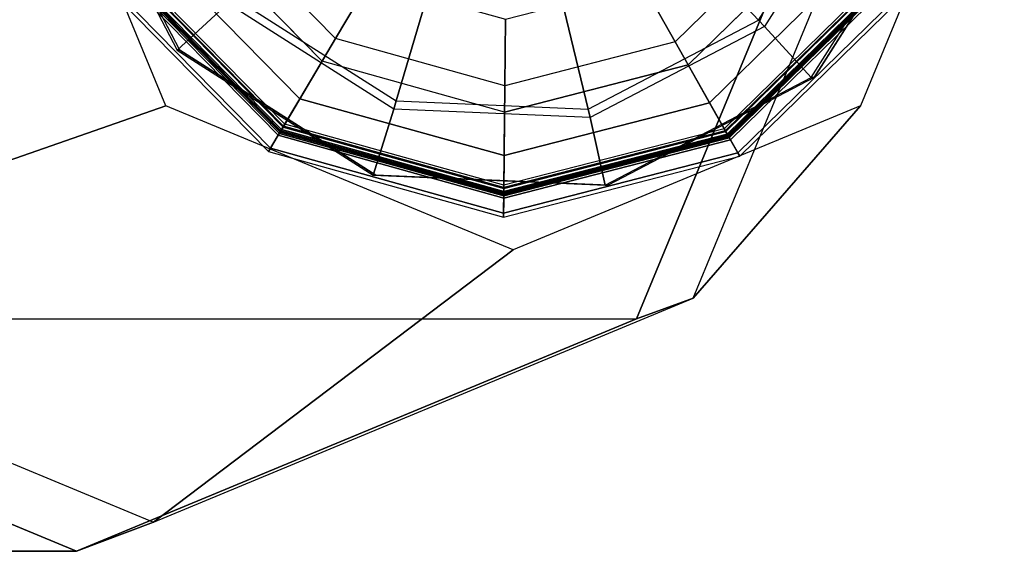
# Model space of a CAD drawing. Units: inches. Extents: x -410 to 34, y 90 to 438.
# Drawn here: x -331 to -330, y 157 to 157 of the extents above; entities that cross this region are included whole.
import ezdxf

# ---------------------------------------------------------------- set-up
doc = ezdxf.new("R2010")
doc.units = ezdxf.units.IN
doc.header["$MEASUREMENT"] = 0
doc.layers.add('SEAT-GLIDE', color=5, linetype='Continuous')
doc.layers.add('SEAT-LEG', color=5, linetype='Continuous')

# ---------------------------------------------------------------- blocks, each defined once
blk = doc.blocks.new('F867Z-OBRWPNR1FK_0T')
at = {"layer": 'SEAT-GLIDE'}
for points, invisible_edges in [([(12.6297, -35.12753, 0.59189), (12.75697, -34.72213, 0.60078), (12.95158, -34.62044, 0.61437), (12.73113, -35.32261, 0.59897)], 5), ([(12.95158, -34.62044, 0.61437), (12.73113, -35.32261, 0.59897), (12.91629, -35.44072, 0.6119), (13.17084, -34.62992, 0.62968)], 5), ([(13.35599, -34.74803, 0.64261), (13.13555, -35.4502, 0.62721), (12.91629, -35.44072, 0.6119), (13.17084, -34.62992, 0.62968)], 5), ([(12.87139, -34.73412, 0.00381), (13.33896, -35.21124, 0.00381), (13.21112, -35.33652, 0.00381), (12.74355, -34.85941, 0.00381)], 5), ([(13.45743, -34.94311, 0.64969), (13.33016, -35.34851, 0.6408), (13.13555, -35.4502, 0.62721), (13.35599, -34.74803, 0.64261)], 5), ([(13.21112, -35.33652, 0.00381), (12.74355, -34.85941, 0.00381), (12.69547, -35.03183, 0.00381), (13.03776, -35.3811, 0.00381)], 5), ([(13.44798, -35.16291, 0.64903), (13.44798, -35.16291, 0.64903), (13.45743, -34.94311, 0.64969), (13.33016, -35.34851, 0.6408)], 4), ([(13.03776, -35.3811, 0.00381), (12.86534, -35.33303, 0.00381), (12.74005, -35.20519, 0.00381), (12.69547, -35.03183, 0.00381)], 8)]:
    blk.add_3dface(points, dxfattribs=dict(at, invisible_edges=invisible_edges))
for points in [[(13.27774, -35.29435, 0.67833), (13.37518, -35.14084, 0.68513), (13.27092, -35.1086, 0.70765), (13.20325, -35.21521, 0.70292)], [(12.62691, -35.12753, 0.63179), (12.72835, -35.32261, 0.63888), (12.77649, -35.27834, 0.64224), (12.69069, -35.11332, 0.63625)], [(12.73113, -35.32261, 0.59897), (12.6297, -35.12753, 0.59189), (12.62691, -35.12753, 0.63179), (12.72835, -35.32261, 0.63888)], [(13.38287, -35.14324, 0.68458), (13.28321, -35.30025, 0.67762), (13.27774, -35.29435, 0.67833), (13.37518, -35.14084, 0.68513)], [(13.32737, -35.34851, 0.68071), (13.44519, -35.16291, 0.68893), (13.38287, -35.14324, 0.68458), (13.28321, -35.30025, 0.67762)], [(12.87799, -35.31161, 0.42462), (12.76172, -35.19297, 0.42462), (12.81661, -35.16201, 0.46101), (12.91005, -35.25736, 0.46101)], [(13.31754, -35.19858, 0.42462), (13.1989, -35.31485, 0.42462), (13.16794, -35.25996, 0.46101), (13.26329, -35.16652, 0.46101)], [(13.44798, -35.16291, 0.64903), (13.33016, -35.34851, 0.6408), (13.32737, -35.34851, 0.68071), (13.44519, -35.16291, 0.68893)], [(12.67708, -35.2407, 0.39305), (12.82856, -35.39527, 0.39305), (12.87799, -35.31161, 0.42462), (12.76172, -35.19297, 0.42462)], [(12.7823, -35.27293, 0.64373), (12.93544, -35.37061, 0.65443), (12.96553, -35.26818, 0.68632), (12.85918, -35.20034, 0.6789)], [(13.24663, -35.39949, 0.39305), (13.4012, -35.24801, 0.39305), (13.31754, -35.19858, 0.42462), (13.1989, -35.31485, 0.42462)], [(12.86534, -35.33303, 0.00381), (12.74005, -35.20519, 0.00381), (12.70419, -35.22541, 0.01267), (12.84439, -35.36847, 0.01267)], [(13.33896, -35.21124, 0.00381), (13.21112, -35.33652, 0.00381), (13.23134, -35.37238, 0.01267), (13.3744, -35.23218, 0.01267)], [(13.11678, -35.37845, 0.66709), (13.27774, -35.29435, 0.67833), (13.20325, -35.21521, 0.70292), (13.09147, -35.27362, 0.69512)], [(12.84439, -35.36847, 0.01267), (12.70419, -35.22541, 0.01267), (12.67469, -35.24205, 0.0377), (12.82717, -35.39763, 0.0377)], [(12.67209, -35.24351, 0.26331), (12.82565, -35.4002, 0.26331), (12.82901, -35.39451, 0.26581), (12.67785, -35.24026, 0.26581)], [(12.82602, -35.39957, 0.38942), (12.67273, -35.24315, 0.38942), (12.67708, -35.2407, 0.39305), (12.82856, -35.39527, 0.39305)], [(12.83013, -35.39261, 0.26581), (12.67977, -35.23918, 0.26581), (12.67362, -35.24265, 0.26874), (12.82654, -35.39869, 0.26874)], [(12.67977, -35.23918, 0.26581), (12.67785, -35.24026, 0.26581), (12.82901, -35.39451, 0.26581), (12.83013, -35.39261, 0.26581)], [(13.3744, -35.23218, 0.01267), (13.23134, -35.37238, 0.01267), (13.24798, -35.40188, 0.0377), (13.40356, -35.24941, 0.0377)], [(12.65364, -35.25392, 0.11641), (12.81487, -35.41844, 0.11641), (12.82396, -35.40305, 0.25707), (12.66921, -35.24514, 0.25707)], [(12.82717, -35.39763, 0.0377), (12.67469, -35.24205, 0.0377), (12.65679, -35.25214, 0.07446), (12.81671, -35.41533, 0.07446)], [(12.66921, -35.24514, 0.25707), (12.82396, -35.40305, 0.25707), (12.82565, -35.4002, 0.26331), (12.67209, -35.24351, 0.26331)], [(12.82654, -35.39869, 0.26874), (12.67362, -35.24265, 0.26874), (12.67106, -35.24409, 0.27581), (12.82505, -35.40122, 0.27581)], [(12.82505, -35.40122, 0.38354), (12.67106, -35.24409, 0.38354), (12.67273, -35.24315, 0.38942), (12.82602, -35.39957, 0.38942)], [(12.67106, -35.24409, 0.27581), (12.82505, -35.40122, 0.27581), (12.82505, -35.40122, 0.38354), (12.67106, -35.24409, 0.38354)], [(13.39854, -35.24644, 0.26581), (13.24511, -35.3968, 0.26581), (13.24858, -35.40296, 0.26874), (13.40463, -35.25004, 0.26874)], [(13.24511, -35.3968, 0.26581), (13.2462, -35.39872, 0.26581), (13.40044, -35.24756, 0.26581), (13.39854, -35.24644, 0.26581)], [(13.24944, -35.40448, 0.26331), (13.40613, -35.25093, 0.26331), (13.40044, -35.24756, 0.26581), (13.2462, -35.39872, 0.26581)], [(13.4055, -35.25056, 0.38942), (13.24909, -35.40385, 0.38942), (13.24663, -35.39949, 0.39305), (13.4012, -35.24801, 0.39305)], [(13.40356, -35.24941, 0.0377), (13.24798, -35.40188, 0.0377), (13.25808, -35.41979, 0.07446), (13.42126, -35.25987, 0.07446)], [(13.40463, -35.25004, 0.26874), (13.24858, -35.40296, 0.26874), (13.25002, -35.40551, 0.27581), (13.40715, -35.25153, 0.27581)], [(12.81671, -35.41533, 0.07446), (12.65679, -35.25214, 0.07446), (12.65364, -35.25392, 0.11641), (12.81487, -35.41844, 0.11641)], [(13.03801, -35.35623, 0.42462), (12.87799, -35.31161, 0.42462), (12.91005, -35.25736, 0.46101), (13.03865, -35.29321, 0.46101)], [(13.40715, -35.25153, 0.38354), (13.25002, -35.40551, 0.38354), (13.24909, -35.40385, 0.38942), (13.4055, -35.25056, 0.38942)], [(13.25107, -35.40736, 0.25707), (13.40898, -35.25261, 0.25707), (13.40613, -35.25093, 0.26331), (13.24944, -35.40448, 0.26331)], [(13.25002, -35.40551, 0.27581), (13.40715, -35.25153, 0.27581), (13.40715, -35.25153, 0.38354), (13.25002, -35.40551, 0.38354)], [(13.25985, -35.42293, 0.11641), (13.42437, -35.2617, 0.11641), (13.40898, -35.25261, 0.25707), (13.25107, -35.40736, 0.25707)], [(12.93544, -35.37061, 0.65443), (13.11678, -35.37845, 0.66709), (13.09147, -35.27362, 0.69512), (12.96553, -35.26818, 0.68632)], [(13.1989, -35.31485, 0.42462), (13.03801, -35.35623, 0.42462), (13.03865, -35.29321, 0.46101), (13.16794, -35.25996, 0.46101)], [(13.42126, -35.25987, 0.07446), (13.25808, -35.41979, 0.07446), (13.25985, -35.42293, 0.11641), (13.42437, -35.2617, 0.11641)], [(12.93312, -35.37825, 0.65317), (12.77649, -35.27834, 0.64224), (12.7823, -35.27293, 0.64373), (12.93544, -35.37061, 0.65443)], [(12.72835, -35.32261, 0.63888), (12.9135, -35.44072, 0.65181), (12.93312, -35.37825, 0.65317), (12.77649, -35.27834, 0.64224)], [(13.28321, -35.30025, 0.67762), (13.11859, -35.38627, 0.66613), (13.11678, -35.37845, 0.66709), (13.27774, -35.29435, 0.67833)], [(13.13276, -35.4502, 0.66712), (13.32737, -35.34851, 0.68071), (13.28321, -35.30025, 0.67762), (13.11859, -35.38627, 0.66613)], [(12.82856, -35.39527, 0.39305), (13.03703, -35.45339, 0.39305), (13.03801, -35.35623, 0.42462), (12.87799, -35.31161, 0.42462)], [(13.03703, -35.45339, 0.39305), (13.24663, -35.39949, 0.39305), (13.1989, -35.31485, 0.42462), (13.03801, -35.35623, 0.42462)], [(12.91629, -35.44072, 0.6119), (12.73113, -35.32261, 0.59897), (12.72835, -35.32261, 0.63888), (12.9135, -35.44072, 0.65181)], [(13.03776, -35.3811, 0.00381), (12.86534, -35.33303, 0.00381), (12.84439, -35.36847, 0.01267), (13.03734, -35.42227, 0.01267)], [(13.21112, -35.33652, 0.00381), (13.03776, -35.3811, 0.00381), (13.03734, -35.42227, 0.01267), (13.23134, -35.37238, 0.01267)], [(13.33016, -35.34851, 0.6408), (13.13555, -35.4502, 0.62721), (13.13276, -35.4502, 0.66712), (13.32737, -35.34851, 0.68071)], [(13.03734, -35.42227, 0.01267), (12.84439, -35.36847, 0.01267), (12.82717, -35.39763, 0.0377), (13.037, -35.45613, 0.0377)], [(13.11859, -35.38627, 0.66613), (12.93312, -35.37825, 0.65317), (12.93544, -35.37061, 0.65443), (13.11678, -35.37845, 0.66709)], [(12.9135, -35.44072, 0.65181), (13.13276, -35.4502, 0.66712), (13.11859, -35.38627, 0.66613), (12.93312, -35.37825, 0.65317)], [(13.23134, -35.37238, 0.01267), (13.03734, -35.42227, 0.01267), (13.037, -35.45613, 0.0377), (13.24798, -35.40188, 0.0377)], [(13.037, -35.45613, 0.0377), (12.82717, -35.39763, 0.0377), (12.81671, -35.41533, 0.07446), (13.03679, -35.47669, 0.07446)], [(13.03699, -35.45737, 0.26874), (12.82654, -35.39869, 0.26874), (12.82505, -35.40122, 0.27581), (13.03696, -35.4603, 0.27581)], [(12.82565, -35.4002, 0.26331), (13.03697, -35.45912, 0.26331), (13.03704, -35.45251, 0.26581), (12.82901, -35.39451, 0.26581)], [(13.03698, -35.45839, 0.38942), (12.82602, -35.39957, 0.38942), (12.82856, -35.39527, 0.39305), (13.03703, -35.45339, 0.39305)], [(13.03706, -35.4503, 0.26581), (12.83013, -35.39261, 0.26581), (12.82654, -35.39869, 0.26874), (13.03699, -35.45737, 0.26874)], [(12.83013, -35.39261, 0.26581), (12.82901, -35.39451, 0.26581), (13.03704, -35.45251, 0.26581), (13.03706, -35.4503, 0.26581)], [(13.03697, -35.45912, 0.26331), (13.24944, -35.40448, 0.26331), (13.2462, -35.39872, 0.26581), (13.03704, -35.45251, 0.26581)], [(13.24511, -35.3968, 0.26581), (13.03706, -35.4503, 0.26581), (13.03699, -35.45737, 0.26874), (13.24858, -35.40296, 0.26874)], [(13.03706, -35.4503, 0.26581), (13.03704, -35.45251, 0.26581), (13.2462, -35.39872, 0.26581), (13.24511, -35.3968, 0.26581)], [(12.81487, -35.41844, 0.11641), (13.03676, -35.4803, 0.11641), (13.03694, -35.46243, 0.25707), (12.82396, -35.40305, 0.25707)], [(12.82396, -35.40305, 0.25707), (13.03694, -35.46243, 0.25707), (13.03697, -35.45912, 0.26331), (12.82565, -35.4002, 0.26331)], [(13.03696, -35.4603, 0.38354), (12.82505, -35.40122, 0.38354), (12.82602, -35.39957, 0.38942), (13.03698, -35.45839, 0.38942)], [(12.82505, -35.40122, 0.27581), (13.03696, -35.4603, 0.27581), (13.03696, -35.4603, 0.38354), (12.82505, -35.40122, 0.38354)], [(13.03676, -35.4803, 0.11641), (13.25985, -35.42293, 0.11641), (13.25107, -35.40736, 0.25707), (13.03694, -35.46243, 0.25707)], [(13.24798, -35.40188, 0.0377), (13.037, -35.45613, 0.0377), (13.03679, -35.47669, 0.07446), (13.25808, -35.41979, 0.07446)], [(13.03694, -35.46243, 0.25707), (13.25107, -35.40736, 0.25707), (13.24944, -35.40448, 0.26331), (13.03697, -35.45912, 0.26331)], [(13.24858, -35.40296, 0.26874), (13.03699, -35.45737, 0.26874), (13.03696, -35.4603, 0.27581), (13.25002, -35.40551, 0.27581)], [(13.25002, -35.40551, 0.38354), (13.03696, -35.4603, 0.38354), (13.03698, -35.45839, 0.38942), (13.24909, -35.40385, 0.38942)], [(13.03696, -35.4603, 0.27581), (13.25002, -35.40551, 0.27581), (13.25002, -35.40551, 0.38354), (13.03696, -35.4603, 0.38354)], [(13.24909, -35.40385, 0.38942), (13.03698, -35.45839, 0.38942), (13.03703, -35.45339, 0.39305), (13.24663, -35.39949, 0.39305)], [(13.03679, -35.47669, 0.07446), (12.81671, -35.41533, 0.07446), (12.81487, -35.41844, 0.11641), (13.03676, -35.4803, 0.11641)], [(13.25808, -35.41979, 0.07446), (13.03679, -35.47669, 0.07446), (13.03676, -35.4803, 0.11641), (13.25985, -35.42293, 0.11641)], [(13.13555, -35.4502, 0.62721), (12.91629, -35.44072, 0.6119), (12.9135, -35.44072, 0.65181), (13.13276, -35.4502, 0.66712)]]:
    blk.add_3dface(points, dxfattribs=at)
at = {"layer": 'SEAT-LEG'}
for points in [[(11.43712, -35.57697, 31.42413), (13.16238, -35.57663, 6.62836), (13.38152, -35.0463, 6.6436), (11.65766, -35.0463, 31.42406)], [(12.58205, -35.0463, 0.62815), (11.98555, -35.0463, 5.49374), (12.19662, -35.55712, 5.50843), (12.71792, -35.37511, 0.6376)], [(13.16238, -35.57663, 6.62836), (13.2158, -35.55712, 5.57932), (13.42688, -35.0463, 5.59401), (13.38152, -35.0463, 6.6436)], [(13.37394, -35.37511, 0.68324), (13.2158, -35.55712, 5.57932), (13.42688, -35.0463, 5.59401), (13.50981, -35.0463, 0.69269)], [(12.71792, -35.37511, 0.6376), (12.19662, -35.55712, 5.50843), (12.70621, -35.76871, 5.54387), (13.04593, -35.5113, 0.66042)], [(13.04593, -35.5113, 0.66042), (12.70621, -35.76871, 5.54387), (13.2158, -35.55712, 5.57932), (13.37394, -35.37511, 0.68324)], [(12.10428, -35.57663, 6.55475), (12.19662, -35.55712, 5.50843), (12.70621, -35.76871, 5.54387), (12.63333, -35.7963, 6.59155)], [(12.63333, -35.7963, 6.59155), (12.70621, -35.76871, 5.54387), (13.2158, -35.55712, 5.57932), (13.16238, -35.57663, 6.62836)], [(10.37454, -35.57697, 31.42452), (12.10428, -35.57663, 6.55475), (12.63333, -35.7963, 6.59155), (10.90583, -35.7963, 31.42433)], [(10.90583, -35.7963, 31.42433), (12.63333, -35.7963, 6.59155), (13.16238, -35.57663, 6.62836), (11.43712, -35.57697, 31.42413)]]:
    blk.add_3dface(points, dxfattribs=at)

msp = doc.modelspace()

# ---------------------------------------------------------------- block references
msp.add_blockref('F867Z-OBRWPNR1FK_0T', (-344, 192.5))

doc.saveas('drawing.dxf')
